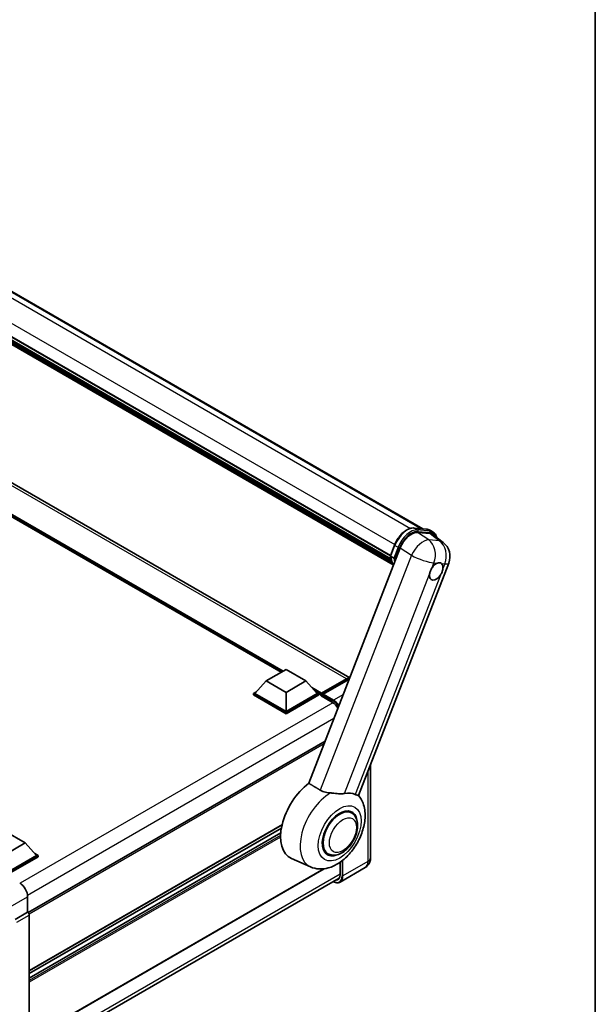
# Model space of a CAD drawing. Units: millimetres. Extents: x 87 to 11692, y 48 to 1734.
# Drawn here: x 2125 to 2433, y 333 to 860 of the extents above; entities that cross this region are included whole.
import ezdxf

# ---------------------------------------------------------------- set-up
doc = ezdxf.new("R2010")
doc.units = ezdxf.units.MM
doc.header["$LTSCALE"] = 6
for name, color, linetype, lineweight in [('Border (ISO)', 7, 'Continuous', 35), ('Visible (ISO)', 7, 'Continuous', 35), ('Visible Narrow (ISO)', 7, 'Continuous', 25)]:
    doc.layers.add(name, color=color, linetype=linetype, lineweight=lineweight)

# ---------------------------------------------------------------- blocks, each defined once
blk = doc.blocks.new('図面枠 tk図枠')
at = {"layer": 'Border (ISO)'}
blk.add_line((405.5, 289), (405.5, 8), dxfattribs=at)

msp = doc.modelspace()

# ---------------------------------------------------------------- linework, layer by layer
at = {"layer": 'Visible (ISO)'}
for p, q in [((2029.8824, 766.9639), (2340.8125, 587.4483)), ((2010.5868, 753.6219), (2323.3949, 573.0221)), ((2010.664, 753.8551), (2323.483, 573.249)), ((2011.2, 751.3332), (2323.7813, 570.8643)), ((2011.222, 751.776), (2323.6435, 571.3994)), ((2012.0504, 749.9222), (2324.1648, 569.7229)), ((2012.2014, 749.4316), (2324.3939, 569.1872)), ((2013.3679, 748.435), (2324.6158, 568.7359)), ((2013.5605, 747.9751), (2324.9079, 568.2186)), ((2301.677, 507.7169), (2011.2356, 675.4034)), ((2265.0002, 510.6544), (2014.0116, 655.5627)), ((2336.0838, 587.8707), (2342.6975, 587.28)), ((2344.5756, 584.9088), (2337.9173, 585.5035)), ((2344.4378, 586.7408), (2346.1349, 585.7611)), ((2346.346, 584.2306), (2351.5669, 580.1787)), ((2328.6797, 577.3121), (2279.7695, 451.2535)), ((2323.3806, 572.9852), (2325.6186, 578.7534)), ((2323.5429, 572.7247), (2325.24, 571.7449)), ((2306.3775, 444.7558), (2354.6311, 569.1222)), ((2256.9452, 506.0039), (2267.5518, 512.1276)), ((2267.5518, 512.1276), (2278.1584, 506.0039)), ((2256.9452, 506.0039), (2250.9206, 499.2433)), ((2267.5518, 499.8801), (2256.9452, 506.0039)), ((2278.1584, 506.0039), (2267.5518, 499.8801)), ((2278.1584, 506.0039), (2284.1829, 499.2433)), ((2286.3664, 498.8907), (2299.9428, 506.7291)), ((2286.5588, 499.4392), (2299.8807, 507.1306)), ((2300.7292, 506.6407), (2287.3649, 498.9248)), ((2250.0721, 499.2433), (2251.8198, 500.2523)), ((2250.0721, 498.5574), (2250.0721, 499.2433)), ((2267.5518, 489.1514), (2250.0721, 499.2433)), ((2267.5518, 488.4655), (2250.0721, 498.5574)), ((2267.5518, 489.6413), (2250.9206, 499.2433)), ((2267.5518, 499.8801), (2267.5518, 489.6413)), ((2284.1829, 499.2433), (2267.5518, 489.6413)), ((2285.0315, 499.2433), (2267.5518, 489.1514)), ((2285.0315, 498.5574), (2267.5518, 488.4655)), ((2283.2837, 500.2523), (2285.0315, 499.2433)), ((2285.0315, 498.5574), (2285.0315, 499.2433)), ((2286.3043, 498.3545), (2285.0315, 499.0893)), ((2286.3043, 498.5574), (2286.3043, 498.9983)), ((2286.3043, 498.0675), (2286.3043, 498.7534)), ((2286.3043, 498.0675), (2292.4561, 494.5158)), ((2287.1528, 498.5084), (2286.5164, 498.8758)), ((2287.1528, 498.5574), (2287.1528, 498.5084)), ((2267.5518, 488.4655), (2267.5518, 489.1514)), ((2288.5317, 473.8368), (2129.5463, 382.0465)), ((2312.7417, 461.1586), (2312.7417, 411.3556)), ((2302.5745, 435.3723), (2300.6072, 436.5081)), ((2265.4397, 428.9903), (2130.1751, 350.8952)), ((2265.091, 427.2773), (2130.1751, 349.3835)), ((2117.4472, 425.4646), (2128.0538, 419.3409)), ((2264.7561, 424.7071), (2130.1751, 347.0068)), ((2128.0538, 419.3409), (2117.4472, 413.2172)), ((2128.0538, 419.3409), (2134.0783, 412.5803)), ((2134.0783, 412.5803), (2117.4472, 402.9783)), ((2134.9268, 412.5803), (2117.4472, 402.4884)), ((2134.9268, 411.8945), (2117.8714, 402.0475)), ((2133.1791, 413.5894), (2134.9268, 412.5803)), ((2134.9268, 411.8945), (2134.9268, 412.5803)), ((2289.9745, 413.5484), (2288.0072, 414.6842)), ((2280.6655, 406.4849), (2270.5461, 410.9634)), ((2309.8447, 406.1), (2296.4803, 398.3841)), ((2296.4866, 408.9857), (2296.4866, 402.2925)), ((2287.9634, 405.4969), (2130.1751, 314.3978)), ((2129.186, 304.1201), (2296.0685, 400.4697)), ((2129.3265, 390.5379), (2129.3265, 382.2067)), ((2129.3265, 382.2067), (2122.7404, 378.4041)), ((2129.3265, 382.2067), (2129.3271, 382.2064)), ((2130.1751, 380.7376), (2130.1751, 314.1102))]:
    msp.add_line(p, q, dxfattribs=at)
msp.add_arc((2345.6812, 572.5947), 9.6, 338.793977, 52.185752, dxfattribs=at)
for centre, major_axis, ratio, start_param, end_param in [((2334.555, 576.7183), (-4.7613, -8.3573), 0.57952204, 3.40056789, 4.96376802), ((2341.1237, 576.1316), (4.8747, 8.3341), 0.57513686, 6.20770977, 6.54772141), ((2347.9074, 564.6302), (2.55, 4.4167), 0.57735027, 0.64875746, 1.44563764), ((2347.9074, 564.6302), (2.55, 4.4167), 0.57735027, 5.36114644, 6.15802662), ((2347.9074, 564.6302), (-2.55, -4.4167), 0.57735027, 5.36114644, 7.72882295), ((2299.8807, 503.2114), (2.4, 4.1569), 0.57735027, 0.24593209, 0.78539816), ((2300.7292, 502.7215), (-2.4, -4.1569), 0.57735027, 3.73508029, 3.92699082), ((2286.5588, 499.1453), (0.18, 0.3118), 0.57735027, 0.78539816, 2.35619449), ((2286.5164, 498.6309), (-0.15, 0.2598), 0.57735027, 5.49778714, 7.06858347), ((2287.3649, 498.6799), (-0.15, -0.2598), 0.57735027, 3.92699082, 5.49778714), ((2292.4561, 489.8617), (2.85, -4.9363), 0.57735027, 1.55358766, 2.35619449), ((2282.0616, 432.6661), (-12.3, -21.3042), 0.57735027, 4.05914487, 6.34508866), ((2294.0259, 425.7586), (11.1086, 19.2406), 0.57735027, 0.0475851, 0.47601368), ((2296.2745, 424.4604), (-6.6, -11.4315), 0.57735027, 2.51814983, 6.90662813), ((2296.2745, 424.4604), (-6.3, -10.9119), 0.57735027, 3.14159267, 6.28318531), ((2296.2745, 424.4604), (-6.3, -10.9119), 0.57735027, 3.14159265, 6.28318531), ((2292.4561, 404.6195), (2.85, -4.9363), 0.57735027, 5.95730235, 7.06858347), ((2125.0813, 392.9829), (-3, 5.1962), 0.5780539, 3.9275998, 5.49717816), ((2129.326, 381.2266), (-0.6, 1.0392), 0.5780539, 3.9275998, 5.49717816)]:
    msp.add_ellipse(centre, major_axis=major_axis, ratio=ratio, start_param=start_param, end_param=end_param, dxfattribs=at)
for points, knots in [([(2325.6186, 578.7534), (2326.01, 579.7621), (2326.5074, 580.7583), (2327.6682, 582.6354), (2328.3314, 583.516), (2329.765, 585.0807), (2330.5351, 585.7646), (2332.1182, 586.8708), (2332.9311, 587.2932), (2334.5384, 587.8267), (2335.3341, 587.9376), (2336.0838, 587.8707)], [3.14159265, 3.14159265, 3.14159265, 3.14159265, 3.45575192, 3.45575192, 3.76991118, 3.76991118, 4.08407045, 4.08407045, 4.39822972, 4.39822972, 4.71238898, 4.71238898, 4.71238898, 4.71238898]), ([(2342.6975, 587.28), (2342.8224, 587.2688), (2342.946, 587.2527), (2343.1901, 587.2106), (2343.3105, 587.1846), (2343.5476, 587.1225), (2343.6643, 587.0865), (2343.8934, 587.0046), (2344.0058, 586.9587), (2344.2256, 586.857), (2344.3331, 586.8013), (2344.4378, 586.7408)], [4.71238898, 4.71238898, 4.71238898, 4.71238898, 4.764748858, 4.764748858, 4.817108736, 4.817108736, 4.869468613, 4.869468613, 4.921828491, 4.921828491, 4.974188368, 4.974188368, 4.974188368, 4.974188368]), ([(2348.2853, 582.7255), (2348.2839, 582.7307), (2348.2826, 582.7359), (2348.1026, 583.4074), (2347.8326, 584.0102), (2347.1113, 585.0365), (2346.6585, 585.4588), (2346.1349, 585.7611)], [0.783371756, 0.783371756, 0.783371756, 0.783371756, 0.785398163, 0.785398163, 1.047197551, 1.047197551, 1.308996939, 1.308996939, 1.308996939, 1.308996939]), ([(2323.3806, 572.9852), (2323.3738, 572.9677), (2323.3708, 572.9495), (2323.3737, 572.8955), (2323.3896, 572.8591), (2323.4487, 572.7884), (2323.4905, 572.755), (2323.5429, 572.7247)], [-0.047751254, -0.047751254, -0.047751254, -0.047751254, -0.0376220805, -0.0376220805, -0.0185556094, -0.0185556094, 0, 0, 0, 0]), ([(2325.0585, 567.9792), (2324.8036, 568.3703), (2324.5748, 568.7894), (2324.1242, 569.7796), (2323.9163, 570.3635), (2323.5827, 571.5962), (2323.457, 572.2451), (2323.3727, 572.9211)], [2.117683077, 2.117683077, 2.117683077, 2.117683077, 2.223677615, 2.223677615, 2.354038249, 2.354038249, 2.484398882, 2.484398882, 2.484398882, 2.484398882]), ([(2326.1043, 571.6544), (2326.1034, 571.654), (2326.1025, 571.6537), (2326.0695, 571.6422), (2326.0342, 571.633), (2325.9586, 571.619), (2325.9184, 571.6141), (2325.802, 571.607), (2325.7227, 571.6096), (2325.5672, 571.6291), (2325.4924, 571.645), (2325.3544, 571.6882), (2325.2925, 571.7146), (2325.24, 571.7449)], [-0.0003347789, -0.0003347789, -0.0003347789, -0.0003347789, 0, 0, 0.011463002, 0.011463002, 0.0228675214, 0.0228675214, 0.0430502261, 0.0430502261, 0.0621538264, 0.0621538264, 0.0807455701, 0.0807455701, 0.0807455701, 0.0807455701]), ([(2348.3986, 569.0391), (2348.4332, 569.0536), (2348.4677, 569.0675), (2348.9342, 569.2476), (2349.3492, 569.3123), (2350.0614, 569.2487), (2350.4102, 569.1158), (2350.7125, 568.867), (2350.7344, 568.848), (2350.7558, 568.8286)], [4.482129021, 4.482129021, 4.482129021, 4.482129021, 4.493692618, 4.493692618, 4.639067337, 4.639067337, 4.784442055, 4.784442055, 4.796005652, 4.796005652, 4.796005652, 4.796005652]), ([(2344.3348, 563.1347), (2344.3395, 563.1774), (2344.3447, 563.2203), (2344.422, 563.8058), (2344.5735, 564.3823), (2344.9846, 565.442), (2345.2741, 566.002), (2345.6408, 566.5607), (2345.6681, 566.6016), (2345.6957, 566.6423)], [4.482129021, 4.482129021, 4.482129021, 4.482129021, 4.493692618, 4.493692618, 4.639067337, 4.639067337, 4.784442055, 4.784442055, 4.796005652, 4.796005652, 4.796005652, 4.796005652]), ([(2351.48, 566.1256), (2351.4753, 566.0829), (2351.47, 566.0401), (2351.3909, 565.4557), (2351.2308, 564.8841), (2350.8197, 563.8244), (2350.5387, 563.2594), (2350.1739, 562.6997), (2350.1467, 562.6587), (2350.1191, 562.6181)], [4.482129021, 4.482129021, 4.482129021, 4.482129021, 4.493692618, 4.493692618, 4.639067337, 4.639067337, 4.784442055, 4.784442055, 4.796005652, 4.796005652, 4.796005652, 4.796005652]), ([(2299.9428, 506.7291), (2300.1079, 506.8244), (2300.2743, 506.9055), (2300.6071, 507.0367), (2300.7734, 507.0869), (2301.1027, 507.1534), (2301.2657, 507.1699), (2301.4381, 507.168), (2301.451, 507.1677), (2301.4638, 507.1673)], [1.570796327, 1.570796327, 1.570796327, 1.570796327, 1.727875959, 1.727875959, 1.884955592, 1.884955592, 2.042035225, 2.042035225, 2.054761438, 2.054761438, 2.054761438, 2.054761438]), ([(2280.6655, 406.4849), (2282.1123, 405.8446), (2283.6601, 405.4919), (2286.9073, 405.2906), (2288.5938, 405.5104), (2292.1923, 406.4993), (2294.0553, 407.3952), (2297.809, 409.8238), (2299.6561, 411.446), (2302.9875, 415.1348), (2304.4672, 417.2056), (2306.9409, 421.5877), (2307.9391, 423.8949), (2309.3727, 428.632), (2309.8048, 431.062), (2309.9202, 435.8751), (2309.6194, 438.273), (2308.2164, 442.0482), (2307.4349, 443.4797), (2306.3782, 444.7575)], [1.37090029, 1.37090029, 1.37090029, 1.37090029, 1.58872174, 1.58872174, 1.83813936, 1.83813936, 2.15462765, 2.15462765, 2.52463734, 2.52463734, 2.89659861, 2.89659861, 3.2646447, 3.2646447, 3.63713796, 3.63713796, 4.00483529, 4.00483529, 4.23899815, 4.23899815, 4.23899815, 4.23899815]), ([(2291.35, 446.1004), (2290.4734, 446.1543), (2289.5723, 446.2642), (2287.6462, 446.6958), (2286.6528, 447.0759), (2285.8488, 447.5614)], [1.893638288, 1.893638288, 1.893638288, 1.893638288, 2.105960636, 2.105960636, 2.374014899, 2.374014899, 2.374014899, 2.374014899]), ([(2291.35, 446.1004), (2291.6028, 446.0849), (2291.8564, 446.0659), (2293.37, 445.938), (2294.5743, 445.7761), (2296.3389, 445.6431), (2296.9443, 445.6214), (2297.839, 445.6594), (2298.1527, 445.6887), (2298.573, 445.7533), (2298.6925, 445.7749), (2298.8091, 445.7991)], [2.419202024, 2.419202024, 2.419202024, 2.419202024, 2.485237937, 2.485237937, 2.812765775, 2.812765775, 2.999568667, 2.999568667, 3.108221981, 3.108221981, 3.152870407, 3.152870407, 3.152870407, 3.152870407]), ([(2304.5934, 445.2825), (2304.6041, 445.2774), (2304.6148, 445.2724), (2304.8233, 445.1747), (2305.0078, 445.0953), (2305.4202, 444.9347), (2305.6316, 444.8679), (2306.1683, 444.7323), (2306.3704, 444.7374), (2306.3775, 444.7558)], [5.531333437, 5.531333437, 5.531333437, 5.531333437, 5.537376333, 5.537376333, 5.64999603, 5.64999603, 5.810634451, 5.810634451, 6.14102069, 6.14102069, 6.14102069, 6.14102069]), ([(2289.9745, 413.5484), (2290.6704, 413.1466), (2291.4493, 412.8956), (2293.1086, 412.691), (2293.9888, 412.764), (2295.8743, 413.2238), (2296.8721, 413.6711), (2298.8665, 414.9119), (2299.8547, 415.7381), (2301.6636, 417.6426), (2302.4842, 418.7205), (2303.8898, 421.0171), (2304.4765, 422.2339), (2305.3691, 424.7162), (2305.6738, 425.9813), (2305.945, 428.4701), (2305.9099, 429.6947), (2305.4243, 431.9277), (2304.9952, 432.9523), (2303.8541, 434.4425), (2303.2571, 434.9782), (2302.5745, 435.3723)], [6.02138592, 6.02138592, 6.02138592, 6.02138592, 6.26137006, 6.26137006, 6.52560574, 6.52560574, 6.84557482, 6.84557482, 7.19742799, 7.19742799, 7.54782276, 7.54782276, 7.89494379, 7.89494379, 8.24407384, 8.24407384, 8.59707363, 8.59707363, 8.92759881, 8.92759881, 9.16297857, 9.16297857, 9.16297857, 9.16297857]), ([(2309.8447, 406.1), (2310.2845, 406.3539), (2310.6879, 406.669), (2311.3758, 407.365), (2311.6605, 407.7445), (2312.1136, 408.5098), (2312.2831, 408.8954), (2312.5344, 409.6432), (2312.6166, 410.0059), (2312.7203, 410.7018), (2312.7417, 411.0353), (2312.7417, 411.3556)], [3.926990817, 3.926990817, 3.926990817, 3.926990817, 4.08407045, 4.08407045, 4.241150082, 4.241150082, 4.398229715, 4.398229715, 4.555309348, 4.555309348, 4.71238898, 4.71238898, 4.71238898, 4.71238898]), ([(2296.4803, 398.3841), (2296.2761, 398.2662), (2296.0559, 398.1763), (2295.5923, 398.055), (2295.3491, 398.0236), (2294.8482, 398.0181), (2294.5905, 398.0439), (2294.0668, 398.1498), (2293.8008, 398.2298), (2293.32, 398.4195), (2293.1056, 398.52), (2292.8917, 398.6356)], [2.35619449, 2.35619449, 2.35619449, 2.35619449, 2.513274123, 2.513274123, 2.670353756, 2.670353756, 2.827433388, 2.827433388, 2.984513021, 2.984513021, 3.110002899, 3.110002899, 3.110002899, 3.110002899])]:
    msp.add_open_spline(points, degree=3, knots=knots, dxfattribs=at)
msp.add_open_spline([(2285.8488, 447.5614), (2282.8376, 449.392), (2279.7695, 451.2535)], degree=2, dxfattribs=at)
at = {"layer": 'Visible Narrow (ISO)'}
for p, q in [((2021.8834, 767.9767), (2334.1564, 587.6858)), ((2028.4765, 767.3978), (2340.0385, 587.5174)), ((2012.8902, 759.5925), (2325.7106, 578.9855)), ((2299.8807, 507.1306), (2008.8356, 675.1656)), ((2266.0669, 511.2703), (2010.2856, 658.9456)), ((2265.5577, 510.9763), (2011.3647, 657.7348)), ((2265.1759, 510.7559), (2012.1739, 656.8266)), ((2336.2426, 587.8198), (2342.8562, 587.2291)), ((2336.2426, 587.8198), (2337.9396, 586.84)), ((2343.8696, 581.4843), (2337.9173, 585.5035)), ((2344.5533, 586.2493), (2337.9396, 586.84)), ((2338.1518, 586.0483), (2344.7654, 585.4576)), ((2342.8562, 587.2291), (2344.5533, 586.2493)), ((2349.654, 580.9677), (2343.8696, 581.4843)), ((2344.5756, 584.9088), (2349.654, 580.9677)), ((2323.5429, 572.7247), (2325.8106, 578.5692)), ((2327.5076, 577.5894), (2325.24, 571.7449)), ((2325.8106, 578.5692), (2327.5076, 577.5894)), ((2326.1043, 571.6544), (2328.2993, 577.3116)), ((2328.6797, 577.3121), (2334.632, 573.2928)), ((2334.632, 573.2928), (2285.8488, 447.5614)), ((2345.6957, 566.6423), (2346.685, 569.1922)), ((2346.685, 569.1922), (2348.3986, 569.0391)), ((2350.7558, 568.8286), (2352.4694, 568.6755)), ((2352.4694, 568.6755), (2351.48, 566.1256)), ((2298.8091, 445.7991), (2344.3348, 563.1347)), ((2350.1191, 562.6181), (2304.5934, 445.2825)), ((2286.5164, 498.8758), (2300.0928, 506.7142)), ((2300.0928, 506.7142), (2300.4747, 506.4938)), ((2300.7292, 506.6407), (2301.1625, 506.3906)), ((2286.5588, 499.4392), (2281.3055, 502.4722)), ((2286.3043, 498.9983), (2282.3846, 501.2614)), ((2286.3043, 498.5574), (2283.1938, 500.3532)), ((2287.1528, 498.5574), (2292.6682, 495.3731)), ((2292.8803, 495.7405), (2287.3649, 498.9248)), ((2298.2282, 498.8281), (2292.8803, 495.7405)), ((2292.6629, 494.3902), (2125.2911, 397.7581)), ((2293.2068, 485.8861), (2129.285, 391.2458)), ((2287.9404, 472.3127), (2130.1001, 381.1836)), ((2311.3358, 457.5351), (2311.3358, 409.396)), ((2265.4949, 429.2251), (2130.1751, 351.0981)), ((2264.7457, 424.5794), (2130.1751, 346.885)), ((2264.6784, 423.3648), (2130.1751, 345.7093)), ((2264.6681, 422.379), (2130.1751, 344.7295)), ((2297.5473, 409.7667), (2297.5473, 401.6801)), ((2297.9715, 401.6801), (2297.9715, 410.103)), ((2311.3358, 409.396), (2297.9715, 401.6801)), ((2296.4866, 402.5374), (2129.3265, 306.0275)), ((2287.524, 405.4462), (2130.1751, 314.6007)), ((2118.7733, 384.445), (2129.3265, 390.5379)), ((2129.3271, 382.2064), (2122.7409, 378.4038)), ((2123.5889, 376.935), (2130.1751, 380.7376))]:
    msp.add_line(p, q, dxfattribs=at)
for centre, major_axis, ratio, start_param, end_param in [((2332.4242, 577.9785), (5.4, 9.3531), 0.57735027, 0.26179939, 1.83259571), ((2334.1213, 576.9987), (5.4, 9.3531), 0.57735027, 0.26179939, 1.83259571), ((2334.5455, 576.7537), (5.1, 8.8335), 0.57735027, 0.26179939, 1.83259571), ((2336.0305, 587.273), (0.0534, 0.5976), 0.78867513, 5.9323059, 6.28318531), ((2337.7275, 586.2932), (0.0534, 0.5976), 0.78867513, 4.36150957, 5.9323059), ((2342.6441, 586.6823), (0.0534, 0.5976), 0.78867513, 5.9323059, 6.28318531), ((2339.0378, 577.3878), (5.4, 9.3531), 0.57735027, 0, 0.26179939), ((2344.3411, 585.7025), (0.0534, 0.5976), 0.78867513, 4.36150957, 5.9323059), ((2340.7349, 576.408), (5.4, 9.3531), 0.57735027, 0, 0.26179939), ((2341.1591, 576.163), (5.1, 8.8335), 0.57735027, 5.86317441, 6.54498469), ((2339.8968, 573.1113), (5.3722, 7.9561), 0.48615458, 0.3031075, 1.86630763), ((2339.8968, 573.1113), (0.854, 9.5619), 0.78867513, 4.36150957, 5.84503943), ((2345.6812, 572.5947), (-0.854, -9.5619), 0.78867513, 1.21991692, 2.70344678), ((2345.6812, 572.5947), (5.8858, 7.584), 0.62311053, 0, 0.34001164), ((2326.178, 578.5364), (-0.5594, 0.217), 0.21132487, 0, 0.93888201), ((2327.8751, 577.5566), (0.5594, -0.217), 0.21132487, 4.08047467, 5.65127099), ((2337.8608, 583.1724), (-10.212, -17.6877), 0.57735027, 5.62896416, 5.98192027), ((2339.5579, 582.1926), (-10.212, -17.6877), 0.57735027, 5.62896416, 5.77753779), ((2339.9821, 581.9476), (9.912, 17.1681), 0.57735027, 2.4975825, 2.54520482), ((2339.8968, 573.1113), (8.9499, -3.4725), 0.21132487, 4.16774113, 5.65127099), ((2345.6812, 572.5947), (8.9499, -3.4725), 0.21132487, 5.65127099, 6.28318531), ((2300.0928, 506.4693), (-0.15, 0.2598), 0.57735027, 5.49778714, 6.28318531), ((2300.0928, 503.089), (2.22, 3.8452), 0.57735027, 0.33701619, 0.78539816), ((2292.8803, 495.4956), (0.15, 0.2598), 0.57735027, 0.78539816, 2.35619449), ((2292.8803, 489.8617), (-3.6, 6.2354), 0.57735027, 4.86140015, 5.49778714), ((2292.6682, 489.7393), (3.45, -5.9756), 0.57735027, 1.67982351, 2.35619449), ((2291.627, 427.1436), (-11.7082, -20.2793), 0.57735027, 3.94372434, 6.34508866), ((2307.9417, 411.3556), (4.8, 0), 0.57735027, 5.49778714, 6.28318531), ((2306.2447, 412.3354), (3.6, -6.2354), 0.57735027, 0, 0.78539816), ((2292.6682, 404.497), (3.45, -5.9756), 0.57735027, 5.56327508, 7.06858347), ((2292.8803, 404.6195), (3.6, -6.2354), 0.57735027, 0, 0.78539816), ((2297.7594, 401.8026), (0.3, 0), 0.57735027, 3.92699082, 5.49778714)]:
    msp.add_ellipse(centre, major_axis=major_axis, ratio=ratio, start_param=start_param, end_param=end_param, dxfattribs=at)
for centre, major_axis in [((2296.2745, 424.4604), (-8.1219, -14.0676)), ((2297.9715, 423.4806), (5.1, 8.8335))]:
    msp.add_ellipse(centre, major_axis=major_axis, ratio=0.57735027, dxfattribs=at)

# ---------------------------------------------------------------- block references
at = {"xscale": 6, "yscale": 6, "zscale": 6}
msp.add_blockref('図面枠 tk図枠', (0, 0), dxfattribs=at)

doc.saveas('drawing.dxf')
